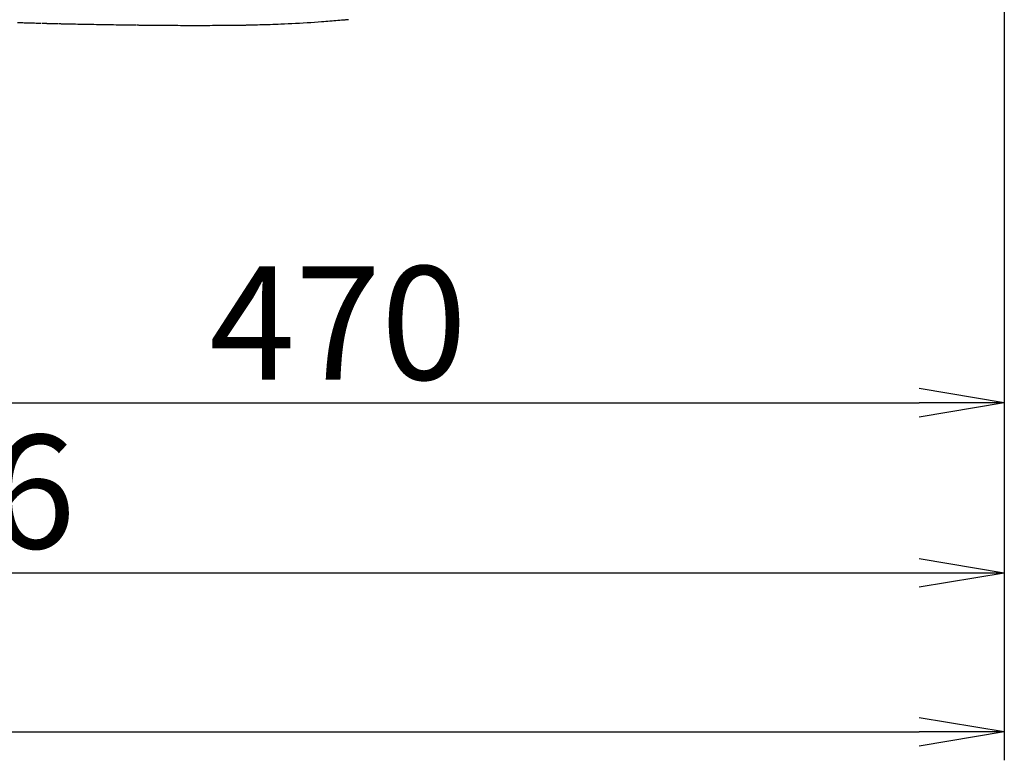
# Model space of a CAD drawing. Extents: x 0 to 2001, y 84 to 2884.
# Drawn here: x 796 to 1143, y 1938 to 2199 of the extents above; entities that cross this region are included whole.
import ezdxf

# ---------------------------------------------------------------- set-up
doc = ezdxf.new("R2010")
doc.units = 0
doc.layers.get('0').update_dxf_attribs({"linetype": 'CONTINUOUS'})
doc.layers.get('DEFPOINTS').update_dxf_attribs({"linetype": 'CONTINUOUS'})
doc.layers.add('便座', color=7, linetype='CONTINUOUS')
doc.layers.add('寸法', color=7, linetype='CONTINUOUS')
doc.styles.add('EXCADDIM1', font='monotxt', dxfattribs={"width": 0.84, "bigfont": 'extfont'})
doc.styles.get("Standard").update_dxf_attribs({"font": 'monotxt', "bigfont": 'extfont'})
doc.dimstyles.new('ISO-25', dxfattribs={"dimtxt": 2.5, "dimasz": 2.5, "dimexe": 1.25, "dimexo": 0.625, "dimtad": 1, "dimtxsty": 'STANDARD', "dimcen": 2.5, "dimazin": 3, "dimtfac": 1, "dimtmove": 0, "dimatfit": 3})

# ---------------------------------------------------------------- blocks, each defined once
blk = doc.blocks.new('EX_NORM')
at = {"color": 0, "linetype": 'CONTINUOUS'}
for q in [(-1, 0.167), (-1, 0), (-1, -0.167)]:
    blk.add_line((0, 0), q, dxfattribs=at)
blk = doc.blocks.new('*D27')
at = {"layer": 'DEFPOINTS', "color": 0}
for p in [(1143.31, 2389), (673.31, 2301.5), (1143.31, 2064)]:
    blk.add_point(p, dxfattribs=at)
at = {"layer": '寸法', "color": 3, "linetype": 'CONTINUOUS'}
for p, q in [((673.31, 2294.5), (673.31, 2054)), ((703.31, 2064), (1113.31, 2064))]:
    blk.add_line(p, q, dxfattribs=at)
at = {"layer": '寸法', "color": 3, "xscale": 30, "yscale": 30, "zscale": 30, "rotation": 180}
blk.add_blockref('EX_NORM', (673.31, 2064), dxfattribs=at)
at = {"layer": '寸法', "color": 3, "xscale": 30, "yscale": 30, "zscale": 30}
blk.add_blockref('EX_NORM', (1143.31, 2064), dxfattribs=at)
at = {"layer": '寸法', "color": 2, "insert": (908.31, 2087), "char_height": 40, "attachment_point": 5, "style": 'EXCADDIM1'}
blk.add_mtext('470', dxfattribs=at)
blk = doc.blocks.new('*D28')
at = {"layer": 'DEFPOINTS', "color": 0}
for p in [(353, 2389), (1143.31, 2389), (1143.31, 1948)]:
    blk.add_point(p, dxfattribs=at)
at = {"layer": '寸法', "color": 3, "linetype": 'CONTINUOUS'}
for p, q in [((1143.31, 2382), (1143.31, 1938)), ((383, 1948), (1113.31, 1948))]:
    blk.add_line(p, q, dxfattribs=at)
at = {"layer": '寸法', "color": 3, "xscale": 30, "yscale": 30, "zscale": 30, "rotation": 180}
blk.add_blockref('EX_NORM', (353, 1948), dxfattribs=at)
at = {"layer": '寸法', "color": 3, "xscale": 30, "yscale": 30, "zscale": 30}
blk.add_blockref('EX_NORM', (1143.31, 1948), dxfattribs=at)
at = {"layer": '寸法', "color": 2, "insert": (748.15, 1971), "char_height": 40, "attachment_point": 5, "style": 'EXCADDIM1'}
blk.add_mtext('790', dxfattribs=at)
blk = doc.blocks.new('*D29')
at = {"layer": 'DEFPOINTS', "color": 0}
for p in [(397.3, 2389), (1143.31, 2389), (397.3, 2004)]:
    blk.add_point(p, dxfattribs=at)
at = {"layer": '寸法', "color": 3, "linetype": 'CONTINUOUS'}
for p, q in [((397.3, 2382), (397.3, 1994)), ((1113.31, 2004), (427.3, 2004))]:
    blk.add_line(p, q, dxfattribs=at)
at = {"layer": '寸法', "color": 3, "xscale": 30, "yscale": 30, "zscale": 30, "rotation": 180}
blk.add_blockref('EX_NORM', (397.3, 2004), dxfattribs=at)
at = {"layer": '寸法', "color": 3, "xscale": 30, "yscale": 30, "zscale": 30}
blk.add_blockref('EX_NORM', (1143.31, 2004), dxfattribs=at)
at = {"layer": '寸法', "color": 2, "insert": (770.3, 2027.5), "char_height": 40, "attachment_point": 5, "style": 'EXCADDIM1'}
blk.add_mtext('746', dxfattribs=at)

msp = doc.modelspace()

# ---------------------------------------------------------------- linework, layer by layer
at = {"layer": '便座', "color": 6, "linetype": 'CONTINUOUS', "flags": 128}
for points in [[(911.987, 2199.071), (911.966, 2199.069), (911.905, 2199.063), (911.808, 2199.055), (911.678, 2199.044), (911.519, 2199.03), (911.336, 2199.014), (911.132, 2198.997), (910.911, 2198.977), (910.676, 2198.957), (910.431, 2198.936), (910.181, 2198.914), (909.547, 2198.859), (908.899, 2198.803), (908.239, 2198.747), (907.567, 2198.689), (906.881, 2198.631), (906.182, 2198.573), (905.471, 2198.515), (904.746, 2198.457), (904.009, 2198.398), (903.258, 2198.34), (902.495, 2198.283), (901.248, 2198.192), (899.973, 2198.102), (898.676, 2198.016), (897.36, 2197.931), (896.032, 2197.85), (894.697, 2197.772), (893.359, 2197.698), (892.025, 2197.628), (890.698, 2197.563), (889.386, 2197.502), (888.092, 2197.447), (887.138, 2197.41), (886.197, 2197.375), (885.268, 2197.343), (884.35, 2197.314), (883.443, 2197.286), (882.546, 2197.261), (881.658, 2197.236), (880.778, 2197.214), (879.907, 2197.192), (879.042, 2197.17), (878.185, 2197.15), (877.759, 2197.139), (877.341, 2197.129), (876.939, 2197.12), (876.558, 2197.11), (876.206, 2197.102), (875.89, 2197.094), (875.616, 2197.088), (875.391, 2197.082), (875.222, 2197.078), (875.115, 2197.076), (875.078, 2197.075)], [(803.65, 2197.732), (803.628, 2197.733), (803.564, 2197.735), (803.462, 2197.737), (803.326, 2197.741), (803.161, 2197.746), (802.97, 2197.752), (802.758, 2197.758), (802.53, 2197.764), (802.289, 2197.771), (802.039, 2197.778), (801.784, 2197.786), (801.273, 2197.801), (800.761, 2197.815), (800.247, 2197.83), (799.731, 2197.845), (799.214, 2197.86), (798.693, 2197.876), (798.17, 2197.891), (797.645, 2197.907), (797.115, 2197.924), (796.583, 2197.94), (796.046, 2197.957), (795.257, 2197.983)], [(809.745, 2197.581), (809.737, 2197.581), (809.714, 2197.582), (809.678, 2197.583), (809.63, 2197.584), (809.571, 2197.585), (809.503, 2197.587), (809.427, 2197.589), (809.344, 2197.59), (809.257, 2197.592), (809.165, 2197.595), (809.071, 2197.597), (808.879, 2197.601), (808.682, 2197.606), (808.483, 2197.61), (808.28, 2197.615), (808.074, 2197.62), (807.866, 2197.625), (807.657, 2197.63), (807.445, 2197.635), (807.233, 2197.64), (807.02, 2197.645), (806.806, 2197.65), (806.595, 2197.655), (806.385, 2197.661), (806.175, 2197.666), (805.967, 2197.671), (805.76, 2197.676), (805.556, 2197.682), (805.353, 2197.687), (805.154, 2197.692), (804.957, 2197.697), (804.764, 2197.703), (804.575, 2197.708), (804.482, 2197.71), (804.391, 2197.712), (804.304, 2197.715), (804.223, 2197.717), (804.148, 2197.719), (804.08, 2197.721), (804.022, 2197.722), (803.975, 2197.723), (803.939, 2197.724), (803.916, 2197.725), (803.909, 2197.725)], [(836.95, 2197.107), (836.914, 2197.108), (836.808, 2197.109), (836.64, 2197.112), (836.415, 2197.115), (836.141, 2197.119), (835.823, 2197.123), (835.468, 2197.128), (835.082, 2197.134), (834.671, 2197.139), (834.242, 2197.146), (833.801, 2197.152), (832.9, 2197.165), (831.978, 2197.178), (831.039, 2197.191), (830.085, 2197.205), (829.118, 2197.219), (828.139, 2197.234), (827.153, 2197.249), (826.16, 2197.265), (825.163, 2197.281), (824.164, 2197.297), (823.165, 2197.314), (822.204, 2197.331), (821.247, 2197.349), (820.295, 2197.367), (819.35, 2197.385), (818.413, 2197.403), (817.485, 2197.422), (816.568, 2197.44), (815.663, 2197.458), (814.771, 2197.477), (813.894, 2197.495), (813.034, 2197.513), (812.61, 2197.521), (812.197, 2197.53), (811.801, 2197.538), (811.429, 2197.546), (811.085, 2197.553), (810.777, 2197.559), (810.512, 2197.565), (810.294, 2197.569), (810.131, 2197.573), (810.028, 2197.575), (809.993, 2197.576)], [(874.311, 2197.065), (874.286, 2197.064), (874.214, 2197.064), (874.1, 2197.063), (873.948, 2197.061), (873.764, 2197.059), (873.551, 2197.057), (873.315, 2197.055), (873.06, 2197.052), (872.791, 2197.049), (872.513, 2197.046), (872.229, 2197.044), (871.661, 2197.038), (871.091, 2197.032), (870.52, 2197.026), (869.948, 2197.021), (869.374, 2197.015), (868.797, 2197.01), (868.218, 2197.005), (867.635, 2197), (867.048, 2196.996), (866.458, 2196.991), (865.862, 2196.987), (864.966, 2196.982), (864.059, 2196.978), (863.142, 2196.974), (862.218, 2196.971), (861.287, 2196.968), (860.349, 2196.967), (859.406, 2196.966), (858.459, 2196.965), (857.509, 2196.965), (856.557, 2196.966), (855.603, 2196.967), (854.654, 2196.969), (853.706, 2196.971), (852.759, 2196.973), (851.816, 2196.976), (850.878, 2196.98), (849.945, 2196.984), (849.019, 2196.989), (848.1, 2196.994), (847.19, 2197), (846.291, 2197.006), (845.403, 2197.014), (844.824, 2197.019), (844.251, 2197.024), (843.681, 2197.03), (843.116, 2197.035), (842.553, 2197.041), (841.994, 2197.048), (841.436, 2197.054), (840.88, 2197.06), (840.326, 2197.067), (839.771, 2197.073), (839.217, 2197.08), (838.941, 2197.083), (838.668, 2197.086), (838.405, 2197.089), (838.156, 2197.092), (837.925, 2197.095), (837.716, 2197.098), (837.536, 2197.1), (837.387, 2197.102), (837.275, 2197.103), (837.205, 2197.104), (837.18, 2197.104)], [(874.498, 2197.067), (874.311, 2197.065)], [(875.078, 2197.075), (875.078, 2197.075), (875.077, 2197.075), (875.075, 2197.075), (875.073, 2197.075), (875.071, 2197.075), (875.068, 2197.074), (875.065, 2197.074), (875.061, 2197.074), (875.058, 2197.074), (875.054, 2197.074), (875.05, 2197.074), (875.04, 2197.074), (875.03, 2197.074), (875.019, 2197.074), (875.009, 2197.074), (874.998, 2197.074), (874.987, 2197.073), (874.976, 2197.073), (874.964, 2197.073), (874.953, 2197.073), (874.941, 2197.073), (874.929, 2197.073), (874.909, 2197.072), (874.889, 2197.072), (874.869, 2197.072), (874.848, 2197.071), (874.827, 2197.071), (874.806, 2197.071), (874.785, 2197.071), (874.764, 2197.07), (874.744, 2197.07), (874.723, 2197.07), (874.703, 2197.07), (874.688, 2197.069), (874.673, 2197.069), (874.658, 2197.069), (874.644, 2197.069), (874.629, 2197.069), (874.615, 2197.068), (874.601, 2197.068), (874.587, 2197.068), (874.574, 2197.068), (874.56, 2197.068), (874.547, 2197.068), (874.54, 2197.067), (874.533, 2197.067), (874.527, 2197.067), (874.521, 2197.067), (874.516, 2197.067), (874.511, 2197.067), (874.506, 2197.067), (874.503, 2197.067), (874.5, 2197.067), (874.498, 2197.067), (874.498, 2197.067)]]:
    msp.add_lwpolyline(points, dxfattribs=at)

# ---------------------------------------------------------------- dimensions: what is measured, and where the dimension line sits
at = {"layer": '寸法', "color": 3, "linetype": 'CONTINUOUS'}
dim = msp.add_linear_dim(base=(1143.307, 1947.999), p1=(353, 2388.998), p2=(1143.307, 2388.998), text='790', dimstyle='ISO-25', override={"dimtxt": 40, "dimasz": 30, "dimexe": 10, "dimexo": 7, "dimgap": 0, "dimtad": 1, "dimjust": 0, "dimtih": 0, "dimtoh": 0, "dimdec": 1, "dimzin": 8, "dimlunit": 2, "dimtxsty": 'EXCADDIM1', "dimblk1": 'EX_NORM', "dimblk2": 'EX_NORM', "dimsah": 1, "dimse1": 1, "dimse2": 0, "dimclrd": 3, "dimclre": 3, "dimclrt": 2, "dimtmove": 2}, dxfattribs=at)
dim.commit()
dim.dimension.update_dxf_attribs({"geometry": '*D28', "text_midpoint": (748.153, 1970.999), "dimtype": 160})
for base, p1, p2, override, picture, middle in [((397.296, 2003.999), (1143.307, 2388.998), (397.296, 2388.998), {"dimtxt": 40, "dimasz": 30, "dimexe": 10, "dimexo": 7, "dimgap": 0, "dimtad": 1, "dimjust": 0, "dimtih": 0, "dimtoh": 0, "dimdec": 0, "dimzin": 0, "dimlunit": 2, "dimtxsty": 'EXCADDIM1', "dimblk1": 'EX_NORM', "dimblk2": 'EX_NORM', "dimsah": 1, "dimse1": 1, "dimse2": 0, "dimclrd": 3, "dimclre": 3, "dimclrt": 2, "dimtmove": 2}, '*D29', (770.301, 2027.499)), ((1143.307, 2063.999), (673.307, 2301.498), (1143.307, 2388.998), {"dimtxt": 40, "dimasz": 30, "dimexe": 10, "dimexo": 7, "dimgap": 0, "dimtad": 1, "dimjust": 0, "dimtih": 0, "dimtoh": 0, "dimdec": 1, "dimzin": 8, "dimlunit": 2, "dimtxsty": 'EXCADDIM1', "dimblk1": 'EX_NORM', "dimblk2": 'EX_NORM', "dimsah": 1, "dimse1": 0, "dimse2": 1, "dimclrd": 3, "dimclre": 3, "dimclrt": 2, "dimtmove": 2}, '*D27', (908.307, 2086.999))]:
    dim = msp.add_linear_dim(base=base, p1=p1, p2=p2, dimstyle='ISO-25', override=override, dxfattribs=at)
    dim.commit()
    dim.dimension.update_dxf_attribs({"geometry": picture, "text_midpoint": middle, "dimtype": 160})

doc.saveas('drawing.dxf')
